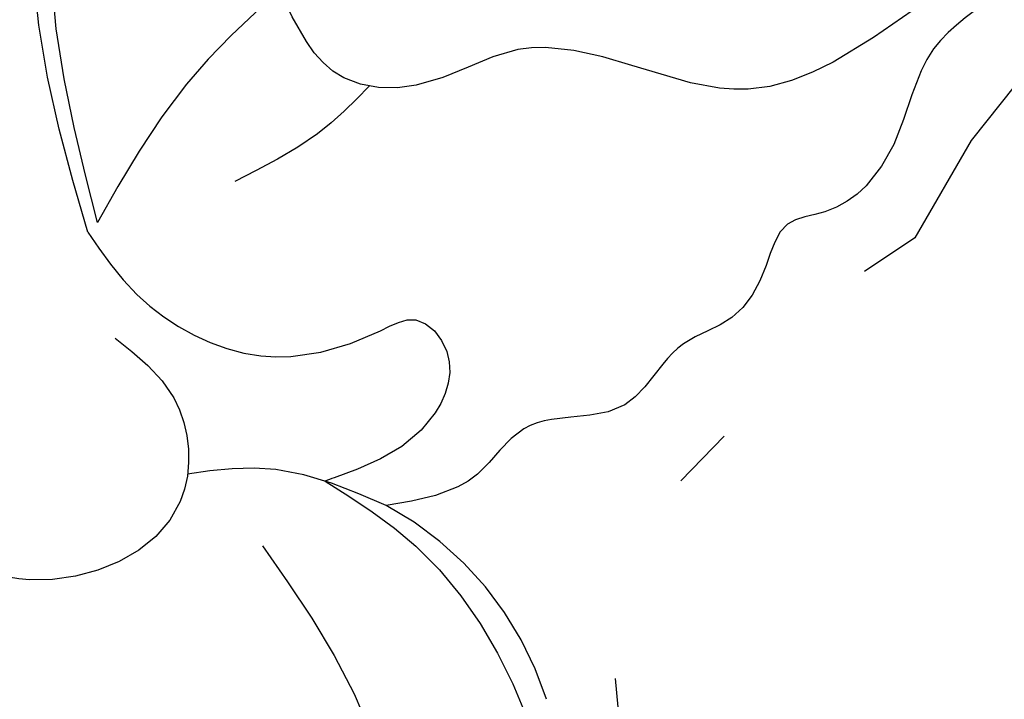
# Model space of a CAD drawing. Units: millimetres. Extents: x 715 to 5755, y 1278 to 2466.
# Drawn here: x 4929 to 4945, y 1749 to 1760 of the extents above; entities that cross this region are included whole.
import ezdxf
from ezdxf.xclip import XClip

# ---------------------------------------------------------------- set-up
doc = ezdxf.new("R2010")
doc.units = ezdxf.units.MM
doc.header["$XCLIPFRAME"] = 2
doc.linetypes.add('HIDDEN', pattern=[9.524999999999999, 6.35, -3.175])
doc.layers.add('A-04.尺寸標註', color=4, linetype='Continuous')
doc.layers.add('H-08.木作(細線)', color=8, linetype='Continuous')
doc.styles.add('新細明體', font='PMingLiU.ttf')
doc.dimstyles.new('4', dxfattribs={"dimtxt": 10, "dimasz": 3, "dimexe": 2, "dimexo": 2, "dimgap": 1.2, "dimtad": 2, "dimdec": 0, "dimtxsty": '新細明體', "dimblk": 'ARCHTICK', "dimcen": 5, "dimclrd": 8, "dimclre": 8, "dimclrt": 4, "dimadec": 0, "dimazin": 0, "dimtfac": 1, "dimtdec": 0, "dimtix": 1, "dimtmove": 2, "dimatfit": 3, "dimldrblk": 'OPEN90', "dimfxl": 1.25, "dimlwd": 9, "dimlwe": 9, "dimarcsym": 0})

# ---------------------------------------------------------------- blocks, each defined once
blk = doc.blocks.new('SE-21004L-d')
at = {"layer": 'H-08.木作(細線)'}
blk.add_arc((27.07392973888818, 9.027680734257046), 5.299604913605724, 152.9734157896176, 197.3960960715264, dxfattribs=at)
for points in [[(22.43830062660709, 6.482482789800542), (22.13198290295077, 8.233656723072272), (23.26257894379523, 12.39324580777884), (25.73805716567767, 15.32190931528385), (26.97489785484868, 16.12040599186275)], [(23.87439915078903, 6.520321654098552), (24.48150138870369, 9.228497418765073), (27.17006116293123, 13.49658921667015), (29.08685154021623, 15.14062669384748), (30.71851597352361, 15.35906244760736), (31.55830877435801, 14.79953881604979), (32.18700894438552, 12.53196229121659), (31.25063261780815, 7.777175073609214), (29.44616001925715, 4.779249353430714), (28.12884282350933, 3.814354557481238), (27.30291648843013, 3.579152990813327)], [(0.343708539263389, 4.308733754867717), (1.230393352701867, 5.698309731998052), (2.025662290925538, 6.570230947891105), (3.483657501185007, 6.835114694395998), (4.201603413586781, 6.835114694395998), (4.935816278866696, 7.304442327306788), (5.907808772009957, 8.397103256482296), (7.619850563009095, 9.136579341262404), (9.055742387810824, 8.56265478358273), (9.983553992224188, 8.352952707536133), (10.69046115298806, 8.352952707536133), (12.20834773789284, 8.993787239704034), (13.74365303288323, 8.993787239704034), (14.30696583473036, 8.717865855962373), (15.01387299549606, 8.949643206481596), (15.9858654886375, 9.159345282528193), (16.82765765327713, 8.917800861042451), (17.29063816739108, 8.917800861042451), (18.17870767769455, 8.958641421962056), (19.17527530490224, 8.30614374300967), (19.59314317164899, 8.10433220928644), (20.62386234114092, 8.10433220928644), (22.01672503441841, 7.443227258320803)], [(10.82609674021114, -0.3591768589121784), (10.54348641440629, 2.327915906601447), (9.396317252399967, 5.521149543033971), (8.855768493169307, 6.818370540815522), (8.927220629107978, 7.419143412520498), (9.537816171787199, 7.735559117745652), (10.5118960980526, 7.679013172372834), (13.25239368505754, 6.741870770600144), (15.43323975718522, 3.720731292189157), (16.98627471861801, 2.994337266369257), (17.72974633932972, 2.102849094534577), (17.48268397546053, 0.3839936416361525)], [(23.23646950215698, 2.514313338256216), (23.23646950215698, 3.8469235664179), (24.31745660006709, 5.098156759681842), (26.90452984797412, 4.307281756826342), (27.25891959329601, 3.764293099766292), (25.94766548972257, 1.545127560217225)], [(17.48268397546053, 0.3839936416361525), (19.59073612850261, 0.4145132950106927), (22.14863358708863, 0.9990780307352907)], [(22.14863358708863, 0.9990780307352907), (20.45789283383056, -1.664941072303009), (17.72302593957465, -3.839733519926995), (17.71693068515378, -3.841362451042187)]]:
    blk.add_spline(points, degree=3, dxfattribs=at)
for points, knots in [([(22.01672503439659, 7.443227258336265), (22.25359204147753, 6.857880953040876), (22.67214099479861, 5.823561794656598), (23.53392743089171, 5.14688801005741), (23.92832696852747, 4.869555565199335)], [0, 0, 0, 0, 1.849692234768157, 3.268444847479258, 3.268444847479258, 3.268444847479258, 3.268444847479258]), ([(22.36470927547452, 0.9990780307348359), (22.43801201821589, 1.411842589091066), (22.63501566278319, 2.521161549132557), (22.01207837510992, 4.471353783528684), (20.63036284027839, 5.261893092351784), (19.46268332946784, 5.583336703562964), (19.53934948975075, 6.698171339610781), (20.92436184059443, 7.170240299691613), (21.81448381883638, 6.76587056551034), (22.30027386375878, 6.545183068586994), (22.34628278470882, 6.524282975658025), (22.39229170565704, 6.503382882729056), (22.43830062660709, 6.482482789800088)], [0, 0, 0, 0, 1.307006681399798, 3.512625450095711, 5.461402395968721, 6.052594958721646, 6.754708798487489, 8.072644426525493, 9.656095930585547, 9.656095930585547, 9.656095930585547, 9.80605586961563, 9.80605586961563, 9.80605586961563, 9.80605586961563]), ([(17.53370908549732, 2.479223391035703), (17.91000946292479, 2.494643970057041), (18.79135626494099, 2.490230417068688), (19.63859374724416, 2.217872863163393), (20.12621051161841, 2.06112093473439)], [0.6268762939968083, 0.6268762939968083, 0.6268762939968083, 0.6268762939968083, 1.749888298793849, 3.272602238322914, 3.272602238322914, 3.272602238322914, 3.272602238322914]), ([(22.36470927547452, 0.9990780307348359), (21.82818054775089, -0.00421135574561049), (20.62693025959561, -2.250506106315697), (17.38166519237529, -5.129076923403773), (14.69743743980325, -7.446572425103113), (12.83184550315309, -8.46988233630509), (12.50600667670005, -8.641563694841352)], [0, 0, 0, 0, 3.38810187023267, 7.585723070587919, 12.86968588718202, 13.97377727382851, 13.97377727382851, 13.97377727382851, 13.97377727382851])]:
    blk.add_open_spline(points, degree=3, knots=knots, dxfattribs=at)
blk = doc.blocks.new('_ArchTick')
at = {"color": 0, "linetype": 'ByBlock', "const_width": 0.15}
blk.add_lwpolyline([(-0.5, -0.5), (0.5, 0.5)], dxfattribs=at)
blk = doc.blocks.new('*D95')
at = {"layer": 'A-04.尺寸標註', "color": 8, "linetype": 'HIDDEN', "lineweight": 9, "ltscale": 0.4, "transparency": 16777216}
for p, q in [((4421.312725146928, 1855.763968807656), (4421.312725146928, 1625.611277710169)), ((5408.43258102419, 1855.763968807655), (5408.43258102419, 1625.611277710169))]:
    blk.add_line(p, q, dxfattribs=at)
at = {"layer": 'A-04.尺寸標註', "color": 8, "lineweight": 9, "ltscale": 0.4, "transparency": 16777216}
blk.add_line((4421.312725146928, 1627.611277710169), (5408.43258102419, 1627.611277710169), dxfattribs=at)
at = {"layer": 'DEFPOINTS', "color": 0, "ltscale": 0.4, "transparency": 16777216}
for p in [(4421.312725146928, 1857.763968807656), (5408.43258102419, 1857.763968807655), (5408.43258102419, 1627.611277710169)]:
    blk.add_point(p, dxfattribs=at)
at = {"layer": 'A-04.尺寸標註', "color": 8, "lineweight": 9, "ltscale": 0.4, "transparency": 16777216, "xscale": 3, "yscale": 3, "zscale": 3, "rotation": 180}
blk.add_blockref('_ArchTick', (4421.312725146928, 1627.611277710169), dxfattribs=at)
at = {"layer": 'A-04.尺寸標註', "color": 8, "lineweight": 9, "ltscale": 0.4, "transparency": 16777216, "xscale": 3, "yscale": 3, "zscale": 3}
blk.add_blockref('_ArchTick', (5408.43258102419, 1627.611277710169), dxfattribs=at)
at = {"layer": 'A-04.尺寸標註', "color": 4, "ltscale": 0.4, "transparency": 16777216, "insert": (4914.872653085558, 1620.779010268308), "char_height": 10, "attachment_point": 5, "style": '新細明體'}
blk.add_mtext('987', dxfattribs=at)
blk = doc.blocks.new('_Open90')
at = {"color": 0, "linetype": 'ByBlock', "lineweight": -2}
for p, q in [((-0.5, 0.5), (0, 0)), ((0, 0), (-1, 0)), ((0, 0), (-0.5, -0.5))]:
    blk.add_line(p, q, dxfattribs=at)

msp = doc.modelspace()

# ---------------------------------------------------------------- block references
at = {"color": 179, "true_color": 0x1e2133}
ref = msp.add_blockref('SE-21004L-d', (4945.860120639705, 1772.977225683192), dxfattribs=dict(at, rotation=224.4169986866163))
XClip(ref).set_block_clipping_path([(-6.502404778091204, -26.502564200528695), (-10.059248001475225, -23.674550693839137), (-10.965532457661993, -20.96653726414297), (-13.222724335490057, -17.286013468457895), (-16.733420468136046, -14.265582026516086), (-21.610195664229195, -12.297776590786498), (-27.23083192331069, -11.361402789314525), (-34.43527947758457, -11.49972367768828), (-36.87778685087187, -11.988152101968353), (-38.439888735659224, -12.643659513390048), (-39.342499170211795, -12.752942892949704), (-40.19409414242136, -11.7445993938029), (-40.30162420829447, -9.875421706042971), (-38.72735498270413, -6.7972678378814635), (-36.597095325806094, -4.342716000519204), (-34.68428859932237, -3.605218679081645), (-33.056916426158296, -3.5383516595254605), (-32.28231525655019, -2.20793301509957), (-30.45492519774143, -0.6000619842320702), (-31.04954344344833, 0.15913772700628215), (-31.434200468595463, 1.601147594786653), (-31.26055192458125, 3.418122592592681), (-29.58470765140919, 5.499721927744758), (-26.579719254472366, 6.9468911751012), (-27.108223512250788, 8.359341075503607), (-23.582514106918552, 11.085455853043413), (-20.60996892113235, 11.710490049222926), (-18.69401530283949, 11.215678524301438), (-16.374817459218775, 12.317281274962625), (-18.196155854072003, 17.596681096475777), (-19.32942791137657, 19.957076808653937), (-21.266906118316456, 21.574918255394778), (-23.061938732366343, 21.90527500950907), (-24.12062862229095, 20.850880178123816), (-24.854686187367406, 21.650350677433153), (-25.35960414709416, 23.088943618367693), (-24.562738844230353, 24.52742804004947), (-26.41202979123591, 27.563903479431474), (-26.8057019756302, 31.90356077450042), (-26.175509434669493, 33.3522860101325), (-24.068325275152347, 35.54460755375908), (-21.81790456760109, 35.91831791899472), (-19.575316421141906, 35.07170423470893), (-17.447683602266352, 33.355332931573), (-16.899119025112213, 32.326626449781315), (-15.19682264875928, 33.687679977946345), (-13.997384175505431, 33.69947260642948), (-12.41612582073185, 34.76979613061849), (-10.594107745778729, 34.580881383006954), (-8.266631319094358, 33.528283638684115), (-5.59043392306603, 30.7832058537565), (-4.860475239457173, 29.194718085548175), (-3.066673768790224, 28.879231925968043), (-0.7158435020883189, 31.025919814462668), (1.3764190489823704, 32.02498486170043), (2.569790326956536, 31.39131867207061), (3.6807864008137585, 32.65139570101542), (6.0828929845274615, 33.88253214818383), (8.760622168558712, 33.62244221687911), (11.970430820816091, 33.27924176948841), (14.563620374258335, 32.18048236465688), (16.348645838223547, 30.71984782673576), (18.469828899456843, 28.97104378806216), (19.03079138910971, 27.102822633559754), (21.202368151979044, 24.521733116386258), (20.818872998610914, 21.39506402736538), (18.691116592294748, 19.812703411032317), (15.21177169067687, 20.049159258446707), (11.643896453349498, 20.78440807521497), (8.896017006110469, 19.949320324277323), (7.144923591585666, 18.084036779532653), (4.302657319103673, 13.520268220181151), (2.2229132938523435, 8.668642830804629), (2.907272554697556, 7.7893057978769775), (4.148986809111193, 8.075766656840187), (5.862335208450986, 9.653772313491118), (7.565467991187688, 10.197932023004569), (9.428466402870981, 9.583344059104547), (11.2825935771084, 9.812529161096109), (13.007481973520498, 10.293618537869634), (13.95875414384227, 10.113095628495103), (15.386986209206498, 10.717842620866122), (17.394328117951318, 10.421112434602946), (18.385566028287485, 10.451947029703206), (19.767168926204704, 9.473975697001151), (20.694895085486678, 9.525289503386375), (21.340214464504697, 11.966657701132817), (23.75613808218486, 14.943964071339678), (26.436288249431982, 16.86902940184018), (28.96056592782179, 17.568936964761633), (31.800592729289292, 16.331038352031555), (34.190311053860114, 13.780698906587759), (34.46830388148601, 9.416379464977126), (33.877635676888076, 7.406369808462159), (35.665139861813714, 5.947158427672775), (36.83224331901465, 5.304624210268685), (39.142462507605615, 4.2935783209584315), (40.699920053942606, 0.6380230950026089), (40.00800140312276, -1.773822238945968), (38.33239169894887, -2.929513006879006), (37.67912377840685, -5.00343300416921), (36.04048076980007, -6.941851905711474), (34.05330253199418, -7.4595244736756285), (32.9747819109225, -7.53654075506779), (32.345073752816916, -8.44770554084539), (31.173749469633094, -9.173238854718875), (31.42718372052741, -10.79441941800792), (30.76216378386698, -12.295403747482624), (28.58868756707443, -13.25495146986782), (27.203756710863217, -14.669322470745328), (24.059240422319363, -15.66331756288605), (18.757077883863076, -16.363065616006452), (14.767146343283002, -16.316465890477957), (12.810183723474893, -17.03538986544754), (14.54195675908477, -19.211627899394898), (14.941610038700674, -21.38749943755124), (13.963417152584498, -22.846096390644107), (11.98124550463308, -23.72673288024498), (11.84953109103526, -25.275415366637617), (10.284585944141782, -27.44369314839878), (7.629988512268028, -28.357847280437454), (5.077071892681943, -28.70586626658769), (3.8378641741396677, -27.30521030651039), (3.570205875237207, -24.88583705478868), (2.6717481706814397, -22.620676710720545), (-0.054212906687553186, -20.58877201512246), (-2.1621521966076216, -21.026605418304825), (-3.9349084903483345, -22.29010403410507), (-5.887071439088231, -26.023019399969144)])

# ---------------------------------------------------------------- dimensions: what is measured, and where the dimension line sits
at = {"layer": 'A-04.尺寸標註', "color": 8, "ltscale": 0.4}
dim = msp.add_linear_dim(base=(5408.43258102419, 1627.611277710169), p1=(4421.312725146928, 1857.763968807656), p2=(5408.43258102419, 1857.763968807655), dimstyle='4', dxfattribs=at)
dim.commit()
dim.dimension.update_dxf_attribs({"geometry": '*D95', "text_midpoint": (4914.872653085558, 1620.779010268308)})

doc.saveas('drawing.dxf')
